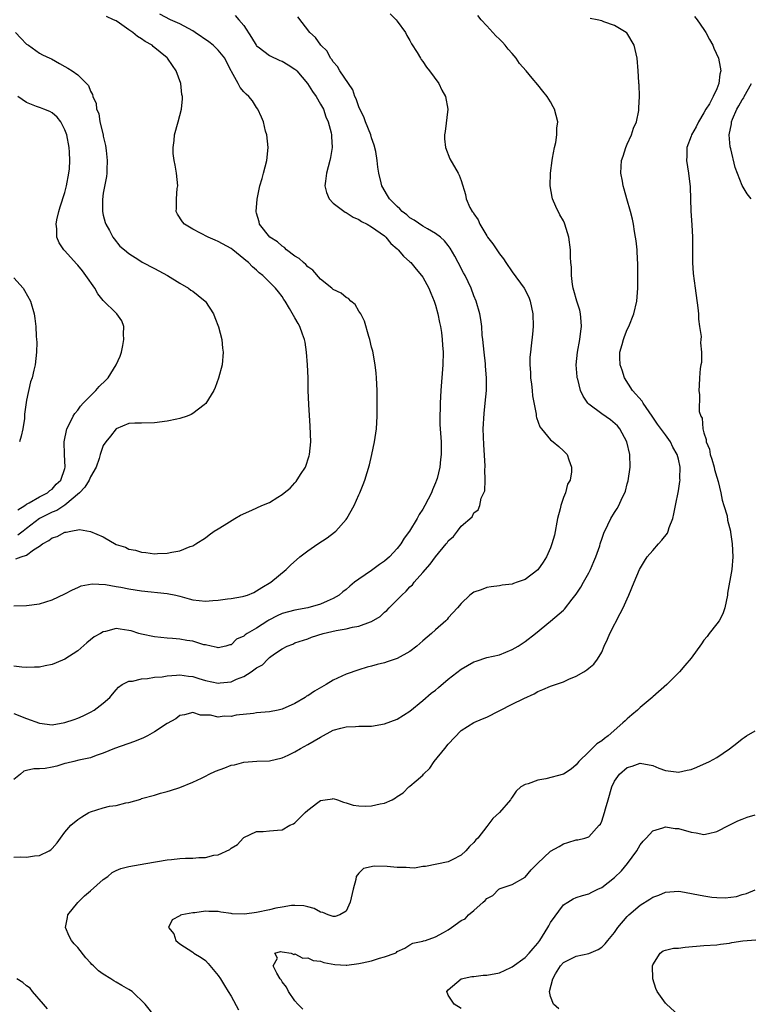
# Model space of a CAD drawing. Units: inches. Extents: x 2502000 to 2505000, y 1491000 to 1494000.
# Drawn here: x 2502682 to 2502796, y 1492361 to 1492515 of the extents above; entities that cross this region are included whole.
import ezdxf

# ---------------------------------------------------------------- set-up
doc = ezdxf.new("R2010")
doc.units = ezdxf.units.IN
doc.header["$MEASUREMENT"] = 0
doc.layers.add('LD25021491_10ft', color=110, linetype='Continuous')

msp = doc.modelspace()

# ---------------------------------------------------------------- linework, layer by layer
at = {"layer": 'LD25021491_10ft'}
for points, elevation in [([(2502739.92, 1492515.92), (2502740.82, 1492515), (2502741, 1492514.78), (2502742.28, 1492513), (2502742.51, 1492512.51), (2502743, 1492511.73), (2502743.25, 1492511.25), (2502744.13, 1492509.87), (2502744.62, 1492509), (2502744.75, 1492508.75), (2502745, 1492508.45), (2502745.57, 1492507.57), (2502746.07, 1492507), (2502747.51, 1492505), (2502747.98, 1492503.98), (2502748.56, 1492503), (2502748.92, 1492501), (2502748.5, 1492497.5), (2502748.41, 1492497), (2502748.39, 1492496.39), (2502748.54, 1492495), (2502749.25, 1492493.25), (2502750.53, 1492491), (2502750.68, 1492490.68), (2502751, 1492489.84), (2502751.68, 1492487.68), (2502751.78, 1492487), (2502752.36, 1492485.64), (2502752.73, 1492485), (2502752.87, 1492484.87), (2502753, 1492484.61), (2502753.68, 1492483.68), (2502753.92, 1492483), (2502755, 1492481.19), (2502755.13, 1492481), (2502755.96, 1492479.96), (2502756.57, 1492479), (2502757, 1492478.38), (2502757.61, 1492477.61), (2502757.99, 1492477), (2502759, 1492475.57), (2502760.88, 1492473), (2502761.58, 1492471.58), (2502761.81, 1492471), (2502762, 1492470), (2502762.21, 1492469), (2502762.26, 1492467), (2502762.18, 1492465.82), (2502761.98, 1492463.98), (2502761.85, 1492463), (2502761.78, 1492462.22), (2502761.75, 1492461), (2502761.84, 1492459.84), (2502761.87, 1492459), (2502762.02, 1492457.98), (2502762.12, 1492457), (2502762.18, 1492456.18), (2502762.72, 1492453.28), (2502762.74, 1492453), (2502762.79, 1492452.79), (2502763.31, 1492451.31), (2502763.56, 1492451), (2502765, 1492449.3), (2502765.42, 1492449), (2502766.27, 1492448.27), (2502767, 1492447.58), (2502767.59, 1492447), (2502767.84, 1492446.16), (2502768.3, 1492445), (2502768.27, 1492444.27), (2502768.05, 1492443), (2502767.67, 1492442.33), (2502767.31, 1492441), (2502767, 1492440.25), (2502766.58, 1492439), (2502766.49, 1492438.49), (2502766.09, 1492437), (2502765.61, 1492434.39), (2502765.22, 1492433), (2502765, 1492432.42), (2502764.38, 1492431), (2502763.85, 1492430.15), (2502763, 1492428.98), (2502761, 1492427.44), (2502759.77, 1492427), (2502759.19, 1492426.81), (2502759, 1492426.72), (2502757.44, 1492426.56), (2502757, 1492426.44), (2502755.69, 1492426.31), (2502755, 1492426.21), (2502754.15, 1492425.85), (2502753, 1492425.45), (2502752.38, 1492425), (2502751, 1492423.7), (2502750.45, 1492423), (2502749, 1492421.45), (2502748.8, 1492421.2), (2502748.6, 1492421), (2502747, 1492419.58), (2502746.38, 1492419), (2502745, 1492417.83), (2502744.07, 1492417), (2502743, 1492416.2), (2502741, 1492415.09), (2502739.44, 1492414.56), (2502739, 1492414.42), (2502737.87, 1492414.13), (2502737, 1492413.89), (2502736.29, 1492413.71), (2502735, 1492413.32), (2502733, 1492412.64), (2502732.34, 1492412.34), (2502731, 1492411.71), (2502729.88, 1492411), (2502728.04, 1492409.96), (2502727, 1492409.25), (2502726.83, 1492409.17), (2502726.59, 1492409), (2502725, 1492408.06), (2502723, 1492407.15), (2502722.37, 1492407), (2502721, 1492406.74), (2502719, 1492406.57), (2502718.5, 1492406.5), (2502715.8, 1492406.2), (2502715, 1492406.04), (2502713.93, 1492406.07), (2502713, 1492405.92), (2502711.78, 1492406.22), (2502711, 1492406.2), (2502710.23, 1492406.23), (2502709, 1492406.64), (2502707.7, 1492406.3), (2502707, 1492406.17), (2502706.37, 1492405.63), (2502705, 1492404.91), (2502703, 1492403.62), (2502701.91, 1492403), (2502701.3, 1492402.7), (2502699.87, 1492402.13), (2502696.76, 1492401), (2502695, 1492400.26), (2502693.89, 1492399.89), (2502693, 1492399.57), (2502691.2, 1492399.2), (2502690.37, 1492399), (2502689.3, 1492398.7), (2502689, 1492398.64), (2502687.74, 1492398.26), (2502687, 1492398.08), (2502685.9, 1492397.9), (2502685, 1492397.82), (2502684.15, 1492397.85), (2502683, 1492397.59), (2502682.56, 1492397.44), (2502682.05, 1492397), (2502681, 1492396.17)], 8170), ([(2502681, 1492423.31), (2502683, 1492423.35), (2502685, 1492423.62), (2502687, 1492424.27), (2502689, 1492425.22), (2502690.16, 1492425.84), (2502691, 1492426.18), (2502691.56, 1492426.44), (2502693.24, 1492426.76), (2502695.35, 1492426.64), (2502697, 1492426.35), (2502697.77, 1492426.23), (2502699, 1492425.98), (2502701, 1492425.68), (2502705, 1492425.27), (2502706.34, 1492425), (2502707, 1492424.85), (2502708.43, 1492424.43), (2502709, 1492424.27), (2502711, 1492424.03), (2502712.15, 1492424.15), (2502713, 1492424.21), (2502714.43, 1492424.44), (2502715, 1492424.47), (2502716.8, 1492424.8), (2502717, 1492424.81), (2502717.58, 1492425), (2502718.57, 1492425.43), (2502719, 1492425.65), (2502719.8, 1492426.2), (2502721.24, 1492427), (2502723.62, 1492429), (2502724.3, 1492429.7), (2502725.78, 1492431), (2502727, 1492431.92), (2502728.56, 1492433), (2502730.04, 1492433.96), (2502731.18, 1492434.82), (2502731.39, 1492435), (2502733, 1492436.83), (2502733.13, 1492437), (2502734.26, 1492439), (2502735, 1492440.71), (2502735.14, 1492441), (2502735.68, 1492442.32), (2502735.92, 1492443), (2502736.64, 1492445.36), (2502737.03, 1492447), (2502737.47, 1492449), (2502737.75, 1492451), (2502737.87, 1492453), (2502737.88, 1492455), (2502737.84, 1492457), (2502737.76, 1492459), (2502737.71, 1492459.71), (2502737.57, 1492461), (2502737.17, 1492463.17), (2502737, 1492463.78), (2502736.71, 1492465), (2502736.57, 1492465.43), (2502735.87, 1492467.87), (2502735.29, 1492469), (2502735, 1492469.43), (2502734.44, 1492470.44), (2502733.75, 1492471), (2502733.37, 1492471.37), (2502733, 1492471.57), (2502732.22, 1492472.22), (2502731, 1492472.81), (2502730.75, 1492473), (2502729, 1492474.44), (2502727.82, 1492475.82), (2502727, 1492476.36), (2502726.7, 1492476.7), (2502726.32, 1492477), (2502725.64, 1492477.64), (2502725, 1492478.01), (2502723.69, 1492479), (2502723.35, 1492479.35), (2502723, 1492479.57), (2502722.25, 1492480.25), (2502721.08, 1492481), (2502719.46, 1492483), (2502719.4, 1492483.4), (2502719, 1492484.73), (2502718.95, 1492484.95), (2502718.92, 1492485), (2502719.06, 1492486.94), (2502719.52, 1492489), (2502719.86, 1492490.14), (2502720.09, 1492491), (2502720.58, 1492493), (2502720.78, 1492495), (2502720.58, 1492497), (2502720.41, 1492497.59), (2502720.06, 1492499), (2502719.78, 1492499.78), (2502719.21, 1492501), (2502719, 1492501.29), (2502718.33, 1492502.33), (2502717.79, 1492503), (2502717.36, 1492503.36), (2502717, 1492503.72), (2502716.43, 1492504.42), (2502716.13, 1492505), (2502715.09, 1492506.91), (2502715.02, 1492507.02), (2502714.33, 1492508.33), (2502714, 1492509), (2502713, 1492510.21), (2502712.18, 1492511), (2502711.52, 1492511.52), (2502709.37, 1492513), (2502709, 1492513.24), (2502707, 1492514.35), (2502705.53, 1492515), (2502703.85, 1492515.85)], 8200), ([(2502715.65, 1492515.65), (2502716.19, 1492515), (2502717, 1492514.09), (2502718.22, 1492512.22), (2502718.95, 1492511), (2502719, 1492510.93), (2502719.25, 1492510.75), (2502721, 1492509.39), (2502722.64, 1492508.64), (2502723, 1492508.5), (2502723.94, 1492507.94), (2502725, 1492507.26), (2502725.14, 1492507.14), (2502725.28, 1492507), (2502726.98, 1492505), (2502727.75, 1492503.75), (2502728.3, 1492503), (2502729, 1492501.8), (2502729.44, 1492501), (2502729.81, 1492499.81), (2502730.22, 1492499), (2502730.67, 1492497.33), (2502730.72, 1492497), (2502730.71, 1492496.71), (2502730.82, 1492495), (2502730.56, 1492493.44), (2502730.47, 1492493), (2502729.91, 1492491), (2502729.76, 1492489.76), (2502729.69, 1492489), (2502729.95, 1492487.95), (2502730.37, 1492487), (2502731, 1492486.28), (2502732.88, 1492484.88), (2502733, 1492484.84), (2502734.09, 1492484.09), (2502735, 1492483.73), (2502735.42, 1492483.42), (2502736.31, 1492483), (2502737, 1492482.59), (2502738.34, 1492481.66), (2502739, 1492481.17), (2502739.2, 1492481), (2502739.99, 1492479.99), (2502741, 1492479.16), (2502741.17, 1492479), (2502741.99, 1492477.99), (2502743, 1492477.12), (2502743.12, 1492477), (2502743.97, 1492475.97), (2502744.81, 1492475), (2502745, 1492474.72), (2502745.94, 1492473), (2502746.25, 1492472.25), (2502746.79, 1492471), (2502747, 1492470.36), (2502747.37, 1492469), (2502747.63, 1492467.63), (2502747.77, 1492467), (2502747.91, 1492466.09), (2502748.05, 1492465), (2502748.1, 1492464.1), (2502748.19, 1492463), (2502748.15, 1492461), (2502747.83, 1492457), (2502747.71, 1492455), (2502747.71, 1492454.29), (2502747.66, 1492453), (2502747.68, 1492451.68), (2502747.86, 1492449), (2502747.89, 1492447.89), (2502747.89, 1492447), (2502747.78, 1492446.22), (2502747.66, 1492445), (2502747.23, 1492443.23), (2502747.17, 1492443), (2502747, 1492442.55), (2502746.54, 1492441.46), (2502746.37, 1492441), (2502745.34, 1492439), (2502745, 1492438.42), (2502744.41, 1492437.59), (2502744.1, 1492437), (2502742.91, 1492435), (2502742.11, 1492433.89), (2502741.56, 1492433), (2502741, 1492432.28), (2502739.79, 1492431), (2502739, 1492430.31), (2502738.22, 1492429.78), (2502737, 1492428.85), (2502735, 1492427.49), (2502734.33, 1492427), (2502733.58, 1492426.42), (2502733, 1492425.89), (2502732.5, 1492425.5), (2502731.94, 1492425), (2502731, 1492424.45), (2502730.04, 1492424.04), (2502729, 1492423.57), (2502727.01, 1492423), (2502725, 1492422.66), (2502723, 1492422.11), (2502722.22, 1492421.78), (2502720.9, 1492421.1), (2502720.73, 1492421), (2502719, 1492419.85), (2502717.52, 1492419), (2502717.2, 1492418.8), (2502717, 1492418.56), (2502715.87, 1492418.13), (2502715, 1492417.23), (2502714.8, 1492417.2), (2502714.17, 1492417), (2502713, 1492416.76), (2502712.83, 1492416.83), (2502711.86, 1492417), (2502711, 1492417.22), (2502710.75, 1492417.25), (2502709, 1492417.82), (2502708.09, 1492417.91), (2502707, 1492418.12), (2502705.81, 1492418.19), (2502705, 1492418.26), (2502703, 1492418.47), (2502701, 1492418.89), (2502700.57, 1492419), (2502699.39, 1492419.39), (2502699, 1492419.49), (2502697.66, 1492419.66), (2502697, 1492419.76), (2502695.33, 1492419.33), (2502695, 1492419.27), (2502694.55, 1492419), (2502693.55, 1492418.45), (2502693, 1492417.99), (2502692.44, 1492417.56), (2502691, 1492416.31), (2502689, 1492414.97), (2502687.61, 1492414.39), (2502687, 1492414.16), (2502685.93, 1492413.93), (2502685, 1492413.75), (2502684.26, 1492413.74), (2502683, 1492413.68), (2502682.26, 1492413.74), (2502681, 1492413.87)], 8190), ([(2502681, 1492384.02), (2502682.04, 1492384.04), (2502683, 1492384), (2502684.23, 1492384.23), (2502685, 1492384.28), (2502686.54, 1492385), (2502686.82, 1492385.18), (2502687, 1492385.35), (2502687.77, 1492386.23), (2502688.29, 1492387), (2502689, 1492387.9), (2502689.94, 1492389), (2502691, 1492389.9), (2502691.66, 1492390.34), (2502692.76, 1492391), (2502693, 1492391.11), (2502695, 1492391.74), (2502695.98, 1492391.98), (2502697, 1492392.1), (2502698.52, 1492392.52), (2502699, 1492392.54), (2502700.89, 1492393.11), (2502701, 1492393.17), (2502703, 1492393.72), (2502703.96, 1492394.04), (2502705, 1492394.27), (2502705.54, 1492394.46), (2502707, 1492394.91), (2502709, 1492395.73), (2502710.36, 1492396.36), (2502711, 1492396.69), (2502711.57, 1492397), (2502712.56, 1492397.44), (2502714.02, 1492397.98), (2502715, 1492398.4), (2502715.52, 1492398.48), (2502717, 1492398.88), (2502719.01, 1492399.01), (2502721, 1492399.09), (2502723, 1492399.53), (2502723.95, 1492399.95), (2502725, 1492400.47), (2502725.86, 1492401), (2502727, 1492401.61), (2502729, 1492402.8), (2502731, 1492403.86), (2502732.18, 1492404.18), (2502733, 1492404.42), (2502734.46, 1492404.46), (2502735, 1492404.49), (2502737, 1492404.52), (2502739, 1492404.85), (2502741, 1492405.61), (2502743, 1492406.87), (2502745, 1492408.5), (2502746.31, 1492409.69), (2502747, 1492410.15), (2502747.45, 1492410.55), (2502749, 1492411.85), (2502751, 1492413.41), (2502753, 1492414.57), (2502753.33, 1492414.67), (2502755, 1492415.22), (2502757, 1492415.68), (2502759, 1492416.47), (2502759.91, 1492417), (2502760.56, 1492417.44), (2502761, 1492417.76), (2502762.62, 1492419), (2502765, 1492420.91), (2502767, 1492422.63), (2502767.18, 1492422.81), (2502768.38, 1492424.38), (2502769, 1492425.15), (2502769.76, 1492426.24), (2502770.15, 1492427), (2502771, 1492428.51), (2502771.25, 1492429), (2502771.76, 1492430.24), (2502772.09, 1492431), (2502772.69, 1492432.69), (2502772.78, 1492433), (2502772.81, 1492433.19), (2502773, 1492433.73), (2502773.31, 1492434.69), (2502773.98, 1492435.98), (2502774.45, 1492437), (2502775, 1492437.92), (2502775.44, 1492438.56), (2502775.67, 1492439), (2502776.2, 1492440.2), (2502776.61, 1492441), (2502776.72, 1492441.28), (2502777, 1492442.38), (2502777.15, 1492442.85), (2502777.47, 1492445), (2502777.4, 1492447), (2502776.91, 1492449), (2502775.86, 1492451), (2502775.47, 1492451.47), (2502774.4, 1492452.4), (2502773, 1492453.34), (2502771, 1492454.84), (2502770.82, 1492455), (2502770.12, 1492456.12), (2502769.68, 1492457), (2502769.25, 1492458.75), (2502769.17, 1492459), (2502769.15, 1492459.15), (2502769, 1492461), (2502769.19, 1492463), (2502769.58, 1492465), (2502769.72, 1492466.28), (2502769.83, 1492467), (2502769.8, 1492467.8), (2502769.66, 1492469), (2502769.56, 1492469.56), (2502769.09, 1492471), (2502768.66, 1492472.66), (2502768.55, 1492473), (2502768.42, 1492473.58), (2502768.26, 1492475), (2502768.27, 1492476.27), (2502768.19, 1492477), (2502768.14, 1492477.86), (2502768.12, 1492479), (2502767.84, 1492481), (2502767.23, 1492483), (2502767.16, 1492483.16), (2502767, 1492483.53), (2502766.46, 1492484.46), (2502765.8, 1492485.8), (2502765.32, 1492487), (2502765.26, 1492487.26), (2502764.96, 1492489), (2502765, 1492491), (2502765.25, 1492493), (2502765.32, 1492493.32), (2502765.6, 1492495), (2502765.81, 1492495.81), (2502765.99, 1492497), (2502765.99, 1492498.01), (2502766.11, 1492499), (2502765.6, 1492501), (2502765.38, 1492501.38), (2502765, 1492502.16), (2502764.49, 1492503), (2502763.8, 1492503.8), (2502763, 1492504.82), (2502762.14, 1492505.86), (2502761.17, 1492507), (2502760.15, 1492508.15), (2502759.6, 1492509), (2502759, 1492509.71), (2502758.38, 1492510.38), (2502757.92, 1492511), (2502757.46, 1492511.46), (2502757, 1492511.95), (2502756.45, 1492512.45), (2502755.99, 1492513), (2502755, 1492514.03), (2502754.14, 1492515), (2502753.63, 1492515.63)], 8160), ([(2502681, 1492406.46), (2502683, 1492405.7), (2502685, 1492404.98), (2502687, 1492404.73), (2502689, 1492405.06), (2502690.44, 1492405.56), (2502691, 1492405.78), (2502691.86, 1492406.14), (2502693, 1492406.69), (2502693.6, 1492407), (2502695, 1492408.09), (2502696.02, 1492409), (2502696.47, 1492409.53), (2502697, 1492410.21), (2502697.39, 1492410.61), (2502697.96, 1492411), (2502699, 1492411.53), (2502699.55, 1492411.55), (2502701, 1492411.93), (2502701.94, 1492411.94), (2502703, 1492412.15), (2502704.24, 1492412.24), (2502705, 1492412.4), (2502706.46, 1492412.46), (2502707, 1492412.55), (2502708.32, 1492412.32), (2502709, 1492412.28), (2502709.96, 1492411.95), (2502711, 1492411.67), (2502713, 1492411.25), (2502713.29, 1492411.29), (2502715, 1492411.44), (2502715.83, 1492411.83), (2502717, 1492412.27), (2502718.17, 1492413), (2502719, 1492413.64), (2502719.9, 1492414.1), (2502720.75, 1492415), (2502721, 1492415.22), (2502721.82, 1492415.82), (2502723, 1492416.59), (2502723.77, 1492417), (2502724.65, 1492417.35), (2502725, 1492417.52), (2502727, 1492418.17), (2502727.6, 1492418.4), (2502729.4, 1492419), (2502731.47, 1492419.47), (2502733, 1492419.73), (2502733.98, 1492419.98), (2502735, 1492420.13), (2502736.8, 1492420.8), (2502737, 1492420.85), (2502738.32, 1492421.68), (2502739, 1492422.31), (2502739.38, 1492422.62), (2502739.73, 1492423), (2502741, 1492424.25), (2502741.71, 1492425), (2502742.39, 1492425.61), (2502743, 1492426.27), (2502743.37, 1492426.63), (2502743.65, 1492427), (2502745, 1492428.52), (2502746.15, 1492429.85), (2502747, 1492431.01), (2502748.68, 1492433), (2502748.82, 1492433.18), (2502749, 1492433.47), (2502749.82, 1492434.18), (2502750.45, 1492435), (2502751, 1492435.79), (2502752.73, 1492437.27), (2502753, 1492437.86), (2502753.68, 1492438.32), (2502753.95, 1492439), (2502754.15, 1492440.15), (2502754.56, 1492441), (2502754.69, 1492441.31), (2502754.74, 1492443), (2502754.69, 1492444.69), (2502754.74, 1492445), (2502754.76, 1492445.24), (2502754.53, 1492448.53), (2502754.47, 1492451), (2502754.59, 1492453.41), (2502754.79, 1492455), (2502754.99, 1492457), (2502754.99, 1492459), (2502754.81, 1492460.81), (2502754.8, 1492461.2), (2502754.59, 1492463), (2502754.41, 1492465), (2502754.32, 1492465.68), (2502754.22, 1492467), (2502754.09, 1492468.09), (2502753.92, 1492469), (2502753.34, 1492471), (2502753, 1492471.83), (2502752.56, 1492473), (2502751.61, 1492475), (2502751.39, 1492475.39), (2502750.55, 1492477), (2502750.01, 1492478.01), (2502749.28, 1492479.28), (2502749, 1492479.66), (2502748.4, 1492480.4), (2502747.75, 1492481), (2502747, 1492481.55), (2502745.73, 1492482.27), (2502745, 1492482.7), (2502743.65, 1492483.65), (2502743, 1492484.03), (2502742.48, 1492484.48), (2502741.8, 1492485), (2502741.43, 1492485.43), (2502741, 1492485.79), (2502739.77, 1492487), (2502739.5, 1492487.5), (2502738.6, 1492489), (2502738.51, 1492489.49), (2502738.15, 1492491), (2502737.95, 1492491.95), (2502737.87, 1492493), (2502737.63, 1492494.37), (2502737.39, 1492495.39), (2502737, 1492496.54), (2502736.86, 1492497), (2502736.06, 1492499), (2502735.8, 1492499.8), (2502735.15, 1492501), (2502735, 1492501.37), (2502734.6, 1492502.6), (2502734.36, 1492503), (2502734.03, 1492504.03), (2502733.36, 1492505), (2502732.04, 1492507), (2502731.66, 1492507.66), (2502731, 1492508.4), (2502730.79, 1492508.79), (2502730.58, 1492509), (2502730.06, 1492510.06), (2502729.05, 1492511), (2502728.23, 1492512.23), (2502727.3, 1492513), (2502725.45, 1492515.45)], 8180), ([(2502681.34, 1492430.66), (2502682.14, 1492431), (2502683, 1492431.26), (2502684.09, 1492432.09), (2502685, 1492432.66), (2502685.48, 1492433), (2502686.48, 1492433.52), (2502687, 1492433.97), (2502687.81, 1492434.19), (2502689, 1492434.82), (2502689.17, 1492434.83), (2502689.91, 1492435), (2502691.26, 1492435.26), (2502693, 1492434.96), (2502695, 1492434.09), (2502697, 1492432.94), (2502698.49, 1492432.49), (2502699, 1492432.2), (2502700.03, 1492432.03), (2502701, 1492431.7), (2502701.66, 1492431.66), (2502703, 1492431.46), (2502703.5, 1492431.5), (2502705, 1492431.54), (2502705.71, 1492431.71), (2502707, 1492431.94), (2502708.58, 1492432.58), (2502709, 1492432.73), (2502709.47, 1492433), (2502711, 1492433.98), (2502711.57, 1492434.43), (2502712.38, 1492435), (2502713, 1492435.36), (2502713.93, 1492435.93), (2502715.59, 1492437), (2502716.5, 1492437.5), (2502718.27, 1492438.27), (2502719.84, 1492439), (2502721, 1492439.48), (2502722.32, 1492440.32), (2502723, 1492440.72), (2502723.31, 1492441), (2502724.27, 1492441.73), (2502725, 1492442.57), (2502725.21, 1492442.79), (2502725.86, 1492443.86), (2502726.63, 1492445), (2502727.23, 1492446.77), (2502727.27, 1492447), (2502727.47, 1492449), (2502727.4, 1492451.4), (2502727.17, 1492454.83), (2502727.09, 1492457), (2502727.04, 1492458.96), (2502726.94, 1492461), (2502726.79, 1492463), (2502726.57, 1492464.57), (2502726.48, 1492465), (2502726.16, 1492465.84), (2502725.77, 1492467), (2502725.48, 1492467.48), (2502725, 1492468.37), (2502724.16, 1492469.84), (2502723.45, 1492471), (2502723.26, 1492471.26), (2502723, 1492471.68), (2502722.41, 1492472.41), (2502721.97, 1492473), (2502719.99, 1492475), (2502719.42, 1492475.42), (2502719, 1492475.82), (2502718.34, 1492476.34), (2502717.74, 1492477), (2502717.32, 1492477.32), (2502717, 1492477.59), (2502715.27, 1492479), (2502715, 1492479.2), (2502713, 1492480.3), (2502712.5, 1492480.5), (2502711.39, 1492481), (2502709, 1492482.24), (2502707.72, 1492483), (2502707.4, 1492483.4), (2502706.6, 1492484.6), (2502706.41, 1492485), (2502706.46, 1492485.54), (2502706.46, 1492487), (2502706.59, 1492488.59), (2502706.65, 1492489), (2502706.46, 1492491), (2502706.27, 1492492.27), (2502706.09, 1492493), (2502705.94, 1492494.06), (2502705.92, 1492495), (2502706.11, 1492496.11), (2502706.17, 1492497), (2502706.72, 1492499), (2502707.22, 1492501), (2502707.39, 1492502.61), (2502707.39, 1492503), (2502707.32, 1492503.32), (2502707.13, 1492505), (2502706.4, 1492507), (2502705.81, 1492507.81), (2502705.04, 1492509), (2502705, 1492509.03), (2502702.81, 1492510.81), (2502702.63, 1492511), (2502701.58, 1492511.58), (2502701, 1492511.99), (2502700.36, 1492512.36), (2502699.65, 1492513), (2502699, 1492513.43), (2502697.54, 1492514.46), (2502697, 1492514.81), (2502696.62, 1492515), (2502695.51, 1492515.51)], 8210), ([(2502703.19, 1492359), (2502701.54, 1492361), (2502699.5, 1492363), (2502699, 1492363.32), (2502697.92, 1492363.92), (2502697, 1492364.48), (2502696.66, 1492364.66), (2502696.19, 1492365), (2502695, 1492365.74), (2502694.24, 1492366.24), (2502693.49, 1492367), (2502693.23, 1492367.23), (2502693, 1492367.5), (2502692.25, 1492368.25), (2502691, 1492369.86), (2502690.46, 1492370.46), (2502690.02, 1492371), (2502689.64, 1492371.64), (2502689.09, 1492373), (2502689.41, 1492374.59), (2502689.44, 1492375), (2502691, 1492376.9), (2502691.06, 1492377), (2502692.04, 1492377.96), (2502693, 1492378.77), (2502695, 1492380.53), (2502695.71, 1492381), (2502696.4, 1492381.6), (2502697, 1492381.91), (2502697.77, 1492382.23), (2502699, 1492382.56), (2502701.68, 1492383), (2502705, 1492383.58), (2502705.66, 1492383.66), (2502707, 1492383.8), (2502707.86, 1492383.86), (2502709, 1492383.86), (2502709.97, 1492383.97), (2502711, 1492383.96), (2502712.31, 1492384.31), (2502713, 1492384.39), (2502714.79, 1492385.21), (2502715, 1492385.42), (2502716.03, 1492385.97), (2502716.89, 1492387), (2502717, 1492387.1), (2502719, 1492388.01), (2502720.03, 1492388.03), (2502721, 1492388.11), (2502722.25, 1492388.25), (2502723, 1492388.31), (2502724.22, 1492389), (2502724.78, 1492389.22), (2502725, 1492389.39), (2502726.57, 1492391), (2502727, 1492391.38), (2502728.56, 1492392.56), (2502729, 1492392.87), (2502729.75, 1492393), (2502730.85, 1492393.15), (2502731, 1492393.2), (2502731.64, 1492393), (2502732.62, 1492392.62), (2502733, 1492392.53), (2502734.13, 1492392.13), (2502735, 1492392.04), (2502735.98, 1492391.98), (2502737, 1492392.05), (2502738.33, 1492392.33), (2502739, 1492392.44), (2502740.2, 1492393), (2502740.72, 1492393.28), (2502741, 1492393.5), (2502741.91, 1492394.09), (2502742.83, 1492395), (2502743, 1492395.12), (2502743.96, 1492395.96), (2502745, 1492396.83), (2502745.13, 1492397), (2502746.08, 1492397.92), (2502746.78, 1492399), (2502748.46, 1492401), (2502749, 1492401.67), (2502751, 1492403.8), (2502753, 1492405.08), (2502754.33, 1492405.67), (2502755, 1492405.91), (2502759, 1492407.96), (2502760.84, 1492408.84), (2502762.44, 1492409.56), (2502763, 1492409.92), (2502763.77, 1492410.23), (2502765, 1492410.77), (2502767, 1492411.42), (2502767.85, 1492411.85), (2502769, 1492412.33), (2502770.21, 1492413), (2502770.7, 1492413.3), (2502771, 1492413.6), (2502771.78, 1492414.22), (2502772.32, 1492415), (2502773, 1492416.07), (2502773.37, 1492417), (2502773.91, 1492418.09), (2502774.26, 1492419), (2502775.87, 1492422.13), (2502776.38, 1492423), (2502777, 1492424.44), (2502777.26, 1492425), (2502778.07, 1492427), (2502778.91, 1492429), (2502779.71, 1492430.29), (2502780.1, 1492431), (2502781, 1492431.96), (2502781.88, 1492433), (2502782.42, 1492433.58), (2502783.29, 1492434.71), (2502783.41, 1492435), (2502783.58, 1492435.58), (2502784.13, 1492437), (2502784.3, 1492437.7), (2502784.54, 1492439), (2502785, 1492441.33), (2502785.24, 1492442.76), (2502785.27, 1492443), (2502785.25, 1492443.25), (2502785.29, 1492445), (2502785, 1492446.28), (2502784.81, 1492447), (2502784.15, 1492448.15), (2502783.75, 1492449), (2502783, 1492450.06), (2502781.74, 1492451.74), (2502780.92, 1492453), (2502779.5, 1492455), (2502779.33, 1492455.33), (2502777.81, 1492457), (2502776.55, 1492459), (2502776.19, 1492460.19), (2502775.89, 1492461), (2502775.82, 1492462.18), (2502775.84, 1492463), (2502776.19, 1492464.19), (2502776.4, 1492465), (2502776.55, 1492465.45), (2502777, 1492466.55), (2502777.24, 1492467), (2502778.05, 1492469), (2502778.49, 1492471), (2502778.64, 1492473), (2502778.66, 1492475), (2502778.63, 1492477), (2502778.6, 1492477.4), (2502778.53, 1492479), (2502778.41, 1492480.41), (2502778.31, 1492481), (2502778.14, 1492481.86), (2502777.96, 1492483), (2502777.8, 1492483.8), (2502777.51, 1492485), (2502776.96, 1492487), (2502776.51, 1492488.51), (2502776.38, 1492489), (2502776.26, 1492489.74), (2502776, 1492491), (2502776.03, 1492492.03), (2502776.12, 1492493), (2502776.35, 1492493.65), (2502776.77, 1492495), (2502777, 1492495.55), (2502777.66, 1492497), (2502777.99, 1492498.01), (2502778.43, 1492499), (2502778.82, 1492500.82), (2502778.83, 1492501), (2502778.8, 1492501.2), (2502778.9, 1492503), (2502778.85, 1492504.85), (2502778.82, 1492505), (2502778.8, 1492505.2), (2502778.71, 1492507), (2502778.53, 1492509), (2502778.07, 1492511), (2502776.92, 1492512.92), (2502776.85, 1492513), (2502775, 1492514.07), (2502773.32, 1492514.68), (2502773, 1492514.82), (2502772.29, 1492515), (2502771.18, 1492515.18)], 8150), ([(2502787.5, 1492515.5), (2502787.96, 1492515), (2502789, 1492513.49), (2502789.31, 1492513), (2502789.88, 1492511.88), (2502790.37, 1492511), (2502790.54, 1492510.54), (2502791.29, 1492509), (2502791.56, 1492507.56), (2502791.64, 1492507), (2502791.5, 1492506.5), (2502791.34, 1492505), (2502791, 1492504.19), (2502790.45, 1492503), (2502789.85, 1492501.85), (2502789.31, 1492501), (2502789, 1492500.43), (2502788.14, 1492499), (2502787.76, 1492498.24), (2502787.07, 1492497), (2502787, 1492496.78), (2502786.32, 1492495), (2502786.32, 1492493.68), (2502786.26, 1492493), (2502786.61, 1492491), (2502786.87, 1492488.87), (2502786.94, 1492485.06), (2502787.1, 1492482.9), (2502787.21, 1492481), (2502787.21, 1492479.21), (2502787.23, 1492478.77), (2502787.22, 1492477), (2502787.32, 1492475.32), (2502787.62, 1492473), (2502788.06, 1492469.94), (2502788.14, 1492469), (2502788.14, 1492468.14), (2502788.33, 1492467), (2502788.55, 1492465.45), (2502788.53, 1492465), (2502788.47, 1492464.47), (2502788.64, 1492463), (2502788.6, 1492461.4), (2502788.51, 1492461), (2502788.43, 1492460.43), (2502788.29, 1492459), (2502788.24, 1492457.77), (2502788.22, 1492457), (2502788.32, 1492456.32), (2502788.27, 1492453.73), (2502788.49, 1492453), (2502788.7, 1492452.7), (2502788.83, 1492451), (2502789, 1492450.36), (2502789.35, 1492449.35), (2502789.35, 1492449), (2502789.85, 1492447.85), (2502789.98, 1492447), (2502790.26, 1492446.26), (2502790.6, 1492445), (2502790.66, 1492444.66), (2502791, 1492443.43), (2502791.23, 1492442.77), (2502791.67, 1492441), (2502791.83, 1492439.83), (2502792.13, 1492439), (2502792.61, 1492437.39), (2502792.7, 1492436.7), (2502793.14, 1492435), (2502793.17, 1492434.84), (2502793.4, 1492433), (2502793.5, 1492431), (2502793.37, 1492429), (2502792.7, 1492425.3), (2502792.69, 1492425), (2502792.28, 1492423), (2502791.95, 1492422.05), (2502791.36, 1492421), (2502791, 1492420.5), (2502789.8, 1492419), (2502789.49, 1492418.51), (2502789, 1492417.95), (2502788.6, 1492417.4), (2502787, 1492415.13), (2502786, 1492414), (2502785.16, 1492413), (2502783.2, 1492411), (2502781, 1492409.1), (2502780.92, 1492409), (2502779, 1492407.44), (2502778.6, 1492407), (2502777.74, 1492406.26), (2502777, 1492405.66), (2502776.65, 1492405.35), (2502776.31, 1492405), (2502774.01, 1492403), (2502773.43, 1492402.58), (2502773, 1492402.19), (2502772.25, 1492401.75), (2502771, 1492400.5), (2502769.41, 1492399), (2502769, 1492398.43), (2502768.2, 1492397.8), (2502767, 1492397.02), (2502764.28, 1492396.28), (2502763, 1492396.08), (2502761.48, 1492395.48), (2502761, 1492395.38), (2502760.35, 1492395), (2502759.64, 1492394.36), (2502759, 1492393.4), (2502758.83, 1492393.17), (2502758.73, 1492393), (2502757.01, 1492391), (2502755.95, 1492390.05), (2502755.18, 1492389), (2502755, 1492388.82), (2502753.6, 1492387), (2502753.3, 1492386.7), (2502753, 1492386.32), (2502752.33, 1492385.67), (2502751.72, 1492385), (2502751, 1492384.34), (2502749.58, 1492383.58), (2502749, 1492383.3), (2502745.44, 1492382.56), (2502745, 1492382.54), (2502743.69, 1492382.31), (2502743, 1492382.32), (2502742.38, 1492382.38), (2502741, 1492382.39), (2502739.45, 1492382.55), (2502737.37, 1492382.63), (2502735.74, 1492382.26), (2502735, 1492381.53), (2502734.6, 1492381), (2502734.53, 1492380.53), (2502734.1, 1492379), (2502733.64, 1492377), (2502733, 1492375.56), (2502732.01, 1492375), (2502731.27, 1492374.73), (2502731, 1492374.73), (2502730.2, 1492375), (2502729.38, 1492375.38), (2502729, 1492375.4), (2502728, 1492376), (2502727, 1492376.24), (2502726.41, 1492376.41), (2502725, 1492376.46), (2502724.45, 1492376.45), (2502723, 1492376.19), (2502722.03, 1492376.03), (2502721, 1492375.76), (2502719, 1492375.35), (2502717.12, 1492375.12), (2502715.17, 1492375.17), (2502715, 1492375.21), (2502713.39, 1492375.39), (2502713, 1492375.51), (2502711.51, 1492375.51), (2502711, 1492375.57), (2502709.33, 1492375.33), (2502709, 1492375.33), (2502707.29, 1492375), (2502707.08, 1492374.92), (2502707, 1492374.84), (2502705.78, 1492374.22), (2502705.2, 1492373), (2502706.02, 1492372.02), (2502706.34, 1492371), (2502707, 1492370.47), (2502709, 1492369.14), (2502709.17, 1492369), (2502710.32, 1492368.32), (2502711, 1492367.85), (2502711.4, 1492367.4), (2502713, 1492365.5), (2502713.34, 1492365), (2502713.96, 1492363.96), (2502714.57, 1492363), (2502715, 1492362.28), (2502716.16, 1492360.16)], 8140), ([(2502681.26, 1492513), (2502682.09, 1492512.09), (2502683, 1492511.18), (2502683.1, 1492511.1), (2502683.29, 1492511), (2502685, 1492509.78), (2502685.48, 1492509.48), (2502686.66, 1492509), (2502686.88, 1492508.88), (2502688.15, 1492508.15), (2502689, 1492507.7), (2502689.44, 1492507.44), (2502690.13, 1492507), (2502691, 1492506.38), (2502692.35, 1492505), (2502692.71, 1492504.71), (2502693, 1492503.8), (2502693.3, 1492503.3), (2502693.37, 1492503), (2502693.89, 1492501.89), (2502693.94, 1492501), (2502694.31, 1492500.31), (2502694.48, 1492499), (2502694.96, 1492497), (2502695, 1492496.76), (2502695.34, 1492495.34), (2502695.47, 1492494.53), (2502695.61, 1492493), (2502695.54, 1492491.54), (2502695.57, 1492491), (2502695.5, 1492490.5), (2502695, 1492487.85), (2502694.86, 1492486.86), (2502694.87, 1492485), (2502695, 1492484.42), (2502695.3, 1492483.3), (2502695.4, 1492483), (2502695.96, 1492482.04), (2502696.51, 1492481), (2502696.71, 1492480.71), (2502697.6, 1492479.6), (2502698.3, 1492479), (2502699, 1492478.45), (2502700.57, 1492477.43), (2502701.07, 1492477.07), (2502703, 1492476.06), (2502703.72, 1492475.72), (2502705.04, 1492475), (2502707, 1492473.78), (2502708.32, 1492473), (2502708.71, 1492472.71), (2502709, 1492472.54), (2502709.85, 1492471.85), (2502710.94, 1492471), (2502711, 1492470.93), (2502712.27, 1492469), (2502712.44, 1492468.44), (2502713.05, 1492466.95), (2502713.53, 1492465), (2502713.64, 1492463.64), (2502713.76, 1492463), (2502713.59, 1492461), (2502713.05, 1492458.95), (2502712.52, 1492457.48), (2502712.29, 1492457), (2502711.04, 1492454.96), (2502710.77, 1492454.77), (2502709, 1492453.38), (2502708.77, 1492453.23), (2502708.14, 1492453), (2502707, 1492452.62), (2502706.53, 1492452.53), (2502705, 1492452.19), (2502703, 1492451.94), (2502701, 1492451.91), (2502699.92, 1492451.92), (2502699, 1492451.86), (2502697, 1492451.03), (2502696.15, 1492449.85), (2502695.4, 1492449), (2502695, 1492448.42), (2502694.54, 1492447), (2502694.37, 1492446.37), (2502693.91, 1492445), (2502693, 1492443.48), (2502692.8, 1492443), (2502692.12, 1492441.88), (2502691.26, 1492441), (2502689, 1492439.09), (2502687.75, 1492438.25), (2502687, 1492437.96), (2502685, 1492437), (2502683, 1492435.43), (2502682.44, 1492435), (2502681.64, 1492434.36)], 8220), ([(2502796.39, 1492487), (2502795.78, 1492487.78), (2502795, 1492489.09), (2502793.9, 1492491.9), (2502793.22, 1492494.78), (2502793.12, 1492495.12), (2502792.96, 1492497), (2502793.3, 1492498.7), (2502793.3, 1492499), (2502793.46, 1492499.46), (2502794.14, 1492501), (2502794.45, 1492501.55), (2502795, 1492502.46), (2502795.22, 1492502.78), (2502795.3, 1492503), (2502796.45, 1492505)], 8130), ([(2502681.65, 1492438.35), (2502682.74, 1492439), (2502683, 1492439.2), (2502683.41, 1492439.41), (2502685, 1492440.38), (2502686.28, 1492441), (2502686.65, 1492441.35), (2502687, 1492441.58), (2502687.64, 1492442.36), (2502688.36, 1492443), (2502689, 1492444.82), (2502689.05, 1492445), (2502688.91, 1492447), (2502688.88, 1492449), (2502689.32, 1492451), (2502689.66, 1492451.66), (2502690.29, 1492453), (2502690.57, 1492453.43), (2502691, 1492453.95), (2502691.45, 1492454.55), (2502691.83, 1492455), (2502693, 1492456.19), (2502693.82, 1492457), (2502694.38, 1492457.62), (2502695.4, 1492458.6), (2502695.75, 1492459), (2502697.02, 1492461), (2502697.62, 1492462.38), (2502697.83, 1492463), (2502698.06, 1492464.06), (2502698.24, 1492465), (2502698.17, 1492465.83), (2502698.2, 1492467), (2502697.88, 1492467.88), (2502697.12, 1492469), (2502697, 1492469.11), (2502695, 1492471.1), (2502694.14, 1492472.14), (2502693.66, 1492473), (2502692.28, 1492475), (2502691.73, 1492475.73), (2502691, 1492476.62), (2502690.8, 1492476.8), (2502689, 1492478.86), (2502688.85, 1492479), (2502688.09, 1492480.09), (2502687.71, 1492481), (2502687.73, 1492482.27), (2502687.61, 1492483), (2502687.72, 1492483.72), (2502688.04, 1492485), (2502688.28, 1492485.72), (2502689, 1492487.98), (2502689.27, 1492489), (2502689.63, 1492491), (2502689.69, 1492491.69), (2502689.77, 1492493), (2502689.7, 1492494.3), (2502689.68, 1492495), (2502689.29, 1492497), (2502689, 1492497.75), (2502688.35, 1492499), (2502687.77, 1492499.77), (2502687, 1492500.41), (2502686.63, 1492500.63), (2502685.71, 1492501), (2502685.19, 1492501.19), (2502685, 1492501.25), (2502684.57, 1492501.43), (2502683, 1492502.03), (2502681.65, 1492503)], 8230), ([(2502681, 1492474.65), (2502682.48, 1492473), (2502682.66, 1492472.66), (2502683.62, 1492471), (2502684.17, 1492469), (2502684.28, 1492468.28), (2502684.43, 1492467), (2502684.52, 1492465.48), (2502684.57, 1492465), (2502684.58, 1492464.58), (2502684.57, 1492463), (2502684.34, 1492461), (2502684.16, 1492460.16), (2502683.88, 1492459), (2502683.63, 1492458.37), (2502683, 1492455.49), (2502682.69, 1492453.31), (2502682.69, 1492453), (2502682.65, 1492452.65), (2502682.41, 1492451), (2502682.16, 1492449.84), (2502681.88, 1492449)], 8240), ([(2502726.22, 1492360.22), (2502725.44, 1492361), (2502725, 1492361.52), (2502723.97, 1492363), (2502723.68, 1492363.68), (2502723, 1492364.54), (2502722.83, 1492364.83), (2502722.7, 1492365), (2502722.14, 1492365.86), (2502721.59, 1492367), (2502722.24, 1492368.24), (2502721.84, 1492369), (2502722.76, 1492369.24), (2502723, 1492369.22), (2502724.42, 1492369), (2502724.81, 1492368.81), (2502725, 1492368.89), (2502726.23, 1492368.23), (2502727, 1492368.28), (2502727.86, 1492367.86), (2502729, 1492367.73), (2502729.53, 1492367.53), (2502731.23, 1492367.23), (2502733, 1492367.1), (2502733.11, 1492367.11), (2502735, 1492367.36), (2502735.49, 1492367.49), (2502737, 1492367.81), (2502738.24, 1492368.24), (2502739, 1492368.4), (2502740.66, 1492369), (2502740.88, 1492369.12), (2502741, 1492369.26), (2502742.21, 1492369.79), (2502743, 1492370.31), (2502743.46, 1492370.54), (2502745, 1492370.86), (2502745.09, 1492370.91), (2502745.42, 1492371), (2502747, 1492371.55), (2502748.23, 1492372.23), (2502749, 1492372.67), (2502749.5, 1492373), (2502751, 1492374.12), (2502751.62, 1492374.38), (2502752.15, 1492375), (2502753, 1492375.67), (2502754.46, 1492377), (2502754.78, 1492377.22), (2502755, 1492377.54), (2502755.99, 1492378.01), (2502756.89, 1492379), (2502757, 1492379.07), (2502757.12, 1492379.12), (2502759, 1492379.73), (2502761, 1492380.88), (2502761.98, 1492382.02), (2502762.96, 1492383), (2502765, 1492384.93), (2502766.32, 1492385.68), (2502767, 1492386.12), (2502767.71, 1492386.29), (2502769, 1492386.72), (2502769.25, 1492386.75), (2502770.35, 1492387), (2502771, 1492387.17), (2502772.61, 1492389), (2502772.81, 1492389.19), (2502773, 1492389.65), (2502773.44, 1492391), (2502773.57, 1492391.57), (2502774.03, 1492393), (2502774.6, 1492395), (2502775, 1492395.92), (2502775.79, 1492397), (2502777, 1492398.03), (2502777.76, 1492398.24), (2502779, 1492398.73), (2502781, 1492398.36), (2502781.95, 1492397.95), (2502783, 1492397.58), (2502784.65, 1492397.35), (2502785, 1492397.29), (2502786.4, 1492397.6), (2502787, 1492397.73), (2502787.9, 1492398.1), (2502789.89, 1492399), (2502791, 1492399.61), (2502793, 1492400.94), (2502794.16, 1492401.84), (2502795, 1492402.53), (2502795.27, 1492402.73), (2502795.68, 1492403), (2502797, 1492403.78)], 8130), ([(2502751, 1492360.34), (2502749.92, 1492361), (2502749, 1492362.44), (2502748.76, 1492363), (2502749, 1492363.24), (2502750.99, 1492365), (2502752.67, 1492365.33), (2502753, 1492365.35), (2502754.46, 1492365.54), (2502755, 1492365.56), (2502757, 1492365.94), (2502758.77, 1492366.77), (2502759, 1492366.86), (2502761, 1492368.31), (2502761.65, 1492369), (2502762.28, 1492369.72), (2502763, 1492370.57), (2502763.32, 1492371), (2502764.58, 1492373), (2502764.71, 1492373.29), (2502765, 1492373.79), (2502767, 1492376.55), (2502767.69, 1492377), (2502768.51, 1492377.49), (2502769, 1492377.73), (2502769.98, 1492378.02), (2502771, 1492378.26), (2502771.46, 1492378.54), (2502772.41, 1492379), (2502773, 1492379.26), (2502775, 1492380.85), (2502776.1, 1492381.9), (2502777.04, 1492383), (2502778.52, 1492385), (2502779, 1492385.93), (2502779.48, 1492386.52), (2502779.97, 1492387), (2502781, 1492388.13), (2502782.58, 1492388.58), (2502783, 1492388.74), (2502784.52, 1492388.52), (2502785, 1492388.49), (2502787, 1492387.91), (2502787.8, 1492387.8), (2502789, 1492387.54), (2502789.72, 1492387.72), (2502791, 1492388.01), (2502792.97, 1492389.03), (2502794.3, 1492389.7), (2502795, 1492389.95), (2502795.74, 1492390.26), (2502797, 1492390.64)], 8120), ([(2502766.27, 1492360.27), (2502765.46, 1492361), (2502765, 1492362.24), (2502764.83, 1492363), (2502765.36, 1492365), (2502765.79, 1492365.79), (2502766.54, 1492367), (2502767, 1492367.52), (2502769, 1492368.51), (2502771, 1492368.97), (2502772.44, 1492369.56), (2502773, 1492369.96), (2502773.56, 1492370.44), (2502773.97, 1492371), (2502775, 1492372.22), (2502775.54, 1492373), (2502777, 1492374.73), (2502777.27, 1492375), (2502779, 1492376.51), (2502780.54, 1492377.46), (2502781, 1492377.77), (2502781.92, 1492378.08), (2502783, 1492378.56), (2502785, 1492378.67), (2502785.37, 1492378.63), (2502789, 1492377.94), (2502790.25, 1492377.75), (2502791, 1492377.7), (2502792.34, 1492377.66), (2502794.11, 1492377.88), (2502795, 1492378.18), (2502795.66, 1492378.34), (2502797, 1492378.9)], 8110), ([(2502785, 1492359.32), (2502783.15, 1492361), (2502783, 1492361.17), (2502781.67, 1492363), (2502781.48, 1492363.48), (2502780.99, 1492364.99), (2502780.94, 1492367), (2502781, 1492367.18), (2502782.13, 1492369), (2502782.63, 1492369.37), (2502783, 1492369.47), (2502784.24, 1492369.76), (2502785, 1492369.77), (2502786.07, 1492369.93), (2502789, 1492370.18), (2502791, 1492370.3), (2502791.61, 1492370.39), (2502793, 1492370.56), (2502793.35, 1492370.65), (2502795.08, 1492370.92), (2502797.1, 1492371.1)], 8100), ([(2502686.27, 1492360.27), (2502685.64, 1492361), (2502683.95, 1492363), (2502683.55, 1492363.55), (2502683, 1492363.89), (2502682.43, 1492364.43), (2502681.49, 1492365)], 8160)]:
    msp.add_lwpolyline(points, dxfattribs=dict(at, elevation=elevation))

doc.saveas('drawing.dxf')
